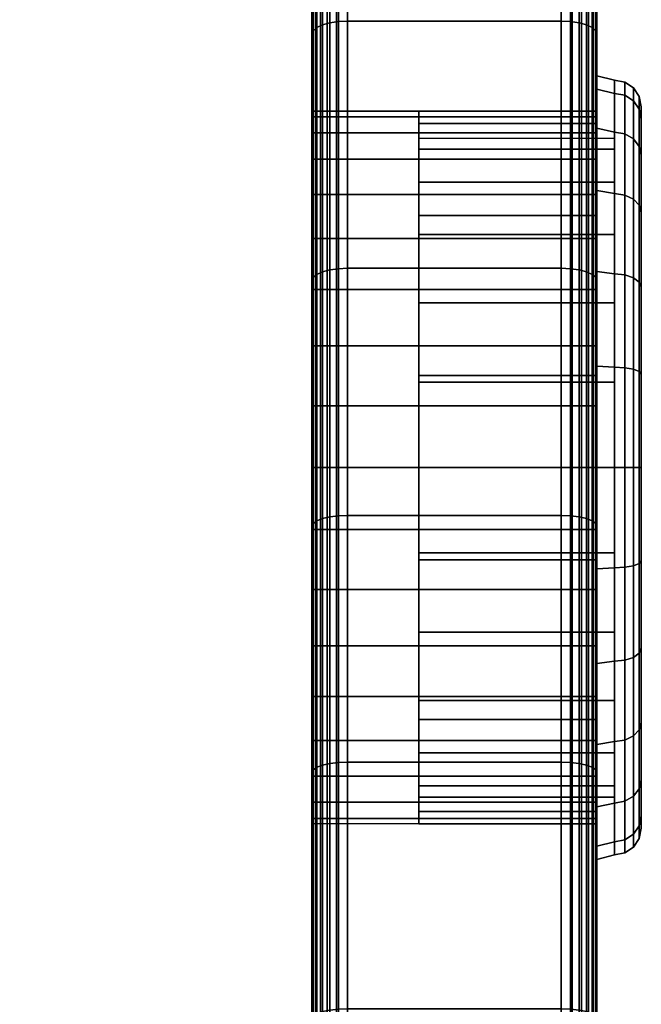
# Model space of a CAD drawing. Units: inches. Extents: x -0.2 to 36.2, y -30 to 0.
# Drawn here: x 34 to 36.2, y -5.3 to -1.8 of the extents above; entities that cross this region are included whole.
import ezdxf

# ---------------------------------------------------------------- set-up
doc = ezdxf.new("R2010")
doc.units = ezdxf.units.IN
doc.header["$MEASUREMENT"] = 0
for name, color, linetype in [('A-FURN-3-DESK-LOWER-HARDWARE-PLASTIC-GROMMET-COVER', 250, 'Continuous'), ('A-FURN-3-DESK-LOWER-WOOD-SIDEPANEL-EDGE-HORIZONTAL', 35, 'Continuous'), ('A-FURN-3-DESK-LOWER-WOOD-SIDEPANEL-GROMMET-HOLE', 35, 'Continuous'), ('A-FURN-3-DESK-LOWER-WOOD-SIDEPANEL-SURFACE-VERTICAL', 33, 'Continuous'), ('A-FURN-3-DESK-LOWER-WOOD-TOP-SURFACE-HORIZONTAL', 33, 'Continuous')]:
    doc.layers.add(name, color=color, linetype=linetype)

msp = doc.modelspace()

# ---------------------------------------------------------------- linework, layer by layer
at = {"layer": 'A-FURN-3-DESK-LOWER-HARDWARE-PLASTIC-GROMMET-COVER'}
for points, invisible_edges in [([(36, -2.1676, 25.9485), (36, -2.0469, 25.9809), (36, -2, 25.625), (36, -2.125, 25.625)], 5), ([(36, -2.125, 25.625), (36, -2, 25.625), (36, -2.0469, 25.2691), (36, -2.1676, 25.3015)], 5), ([(36, -2.1842, 26.3125), (36, -2.0469, 25.9809), (36, -2.1676, 25.9485), (36, -2.2925, 26.25)], 10), ([(36, -2.1676, 25.3015), (36, -2.0469, 25.2691), (36, -2.1842, 24.9375), (36, -2.2925, 25)], 5), ([(35.375, -2.2581, 25.9243), (35.375, -2.1676, 25.9485), (35.375, -2.125, 25.625), (35.375, -2.2188, 25.625)], 5), ([(35.375, -2.2188, 25.625), (35.375, -2.125, 25.625), (35.375, -2.1676, 25.3015), (35.375, -2.2581, 25.3257)], 5), ([(36.1562, -4.5975, 25.9526), (36.1562, -4.6406, 25.625), (36.1562, -2.1094, 25.625), (36.1562, -2.1525, 25.9526)], 10), ([(36.1562, -4.6406, 25.625), (36.1562, -4.5975, 25.2974), (36.1562, -2.1525, 25.2974), (36.1562, -2.1094, 25.625)], 10), ([(35.375, -2.3737, 26.2031), (35.375, -2.2925, 26.25), (35.375, -2.1676, 25.9485), (35.375, -2.2581, 25.9243)], 5), ([(35.375, -2.2581, 25.3257), (35.375, -2.1676, 25.3015), (35.375, -2.2925, 25), (35.375, -2.3737, 25.0469)], 5), ([(36.1562, -4.4711, 26.2578), (36.1562, -4.5975, 25.9526), (36.1562, -2.1525, 25.9526), (36.1562, -2.2789, 26.2578)], 10), ([(36.1562, -4.5975, 25.2974), (36.1562, -4.4711, 24.9922), (36.1562, -2.2789, 24.9922), (36.1562, -2.1525, 25.2974)], 10), ([(36, -2.4911, 26.5089), (36, -2.4027, 26.5973), (36, -2.1842, 26.3125), (36, -2.2925, 26.25)], 5), ([(36, -2.2925, 25), (36, -2.1842, 24.9375), (36, -2.4027, 24.6527), (36, -2.4911, 24.7411)], 5), ([(36.1562, -4.2699, 26.5199), (36.1562, -4.4711, 26.2578), (36.1562, -2.2789, 26.2578), (36.1562, -2.4801, 26.5199)], 10), ([(36.1562, -4.4711, 24.9922), (36.1562, -4.2699, 24.7301), (36.1562, -2.4801, 24.7301), (36.1562, -2.2789, 24.9922)], 10), ([(35.375, -2.5574, 26.4426), (35.375, -2.4911, 26.5089), (35.375, -2.2925, 26.25), (35.375, -2.3737, 26.2031)], 5), ([(35.375, -2.3737, 25.0469), (35.375, -2.2925, 25), (35.375, -2.4911, 24.7411), (35.375, -2.5574, 24.8074)], 5), ([(36, -2.4027, 26.5973), (36, -2.4911, 26.5089), (36, -2.75, 26.7075), (36, -2.6875, 26.8158)], 5), ([(36, -2.4911, 24.7411), (36, -2.4027, 24.6527), (36, -2.6875, 24.4342), (36, -2.75, 24.5425)], 5), ([(36.1562, -4.0078, 26.7211), (36.1562, -4.2699, 26.5199), (36.1562, -2.4801, 26.5199), (36.1562, -2.7422, 26.7211)], 10), ([(36.1562, -4.2699, 24.7301), (36.1562, -4.0078, 24.5289), (36.1562, -2.7422, 24.5289), (36.1562, -2.4801, 24.7301)], 10), ([(35.375, -2.4911, 26.5089), (35.375, -2.5574, 26.4426), (35.375, -2.7969, 26.6263), (35.375, -2.75, 26.7075)], 5), ([(35.375, -2.75, 24.5425), (35.375, -2.7969, 24.6237), (35.375, -2.5574, 24.8074), (35.375, -2.4911, 24.7411)], 5), ([(36, -2.6875, 26.8158), (36, -2.75, 26.7075), (36, -3.0515, 26.8324), (36, -3.0191, 26.9531)], 5), ([(36, -3.0515, 24.4176), (36, -2.75, 24.5425), (36, -2.6875, 24.4342), (36, -3.0191, 24.2969)], 10), ([(35.375, -2.75, 26.7075), (35.375, -2.7969, 26.6263), (35.375, -3.0757, 26.7419), (35.375, -3.0515, 26.8324)], 5), ([(35.375, -3.0515, 24.4176), (35.375, -3.0757, 24.5081), (35.375, -2.7969, 24.6237), (35.375, -2.75, 24.5425)], 5), ([(36.1562, -3.7026, 26.8475), (36.1562, -4.0078, 26.7211), (36.1562, -2.7422, 26.7211), (36.1562, -3.0474, 26.8475)], 10), ([(36.1562, -4.0078, 24.5289), (36.1562, -3.7026, 24.4025), (36.1562, -3.0474, 24.4025), (36.1562, -2.7422, 24.5289)], 10), ([(36, -3.0191, 26.9531), (36, -3.0515, 26.8324), (36, -3.375, 26.875), (36, -3.375, 27)], 5), ([(36, -3.0191, 24.2969), (36, -3.375, 24.25), (36, -3.375, 24.375), (36, -3.0515, 24.4176)], 10), ([(35.375, -3.0515, 26.8324), (35.375, -3.0757, 26.7419), (35.375, -3.375, 26.7812), (35.375, -3.375, 26.875)], 5), ([(35.375, -3.375, 24.375), (35.375, -3.375, 24.4688), (35.375, -3.0757, 24.5081), (35.375, -3.0515, 24.4176)], 5), ([(36.1562, -3.375, 26.8906), (36.1562, -3.7026, 26.8475), (36.1562, -3.0474, 26.8475), (36.1562, -3.375, 26.8906)], 2), ([(36.1562, -3.7026, 24.4025), (36.1562, -3.375, 24.3594), (36.1562, -3.0474, 24.4025), (36.1562, -3.7026, 24.4025)], 4), ([(35.375, -3.375, 26.875), (35.375, -3.375, 26.7812), (35.375, -3.6743, 26.7419), (35.375, -3.6985, 26.8324)], 5), ([(35.375, -3.6985, 24.4176), (35.375, -3.6743, 24.5081), (35.375, -3.375, 24.4688), (35.375, -3.375, 24.375)], 5), ([(36, -3.375, 27), (36, -3.375, 26.875), (36, -3.6985, 26.8324), (36, -3.7309, 26.9531)], 5), ([(36, -3.7309, 24.2969), (36, -3.6985, 24.4176), (36, -3.375, 24.375), (36, -3.375, 24.25)], 5), ([(35.375, -3.6985, 26.8324), (35.375, -3.6743, 26.7419), (35.375, -3.9531, 26.6263), (35.375, -4, 26.7075)], 5), ([(35.375, -4, 24.5425), (35.375, -3.9531, 24.6237), (35.375, -3.6743, 24.5081), (35.375, -3.6985, 24.4176)], 5), ([(36, -3.7309, 26.9531), (36, -3.6985, 26.8324), (36, -4, 26.7075), (36, -4.0625, 26.8158)], 5), ([(36, -4.0625, 24.4342), (36, -4, 24.5425), (36, -3.6985, 24.4176), (36, -3.7309, 24.2969)], 5), ([(35.375, -4, 26.7075), (35.375, -3.9531, 26.6263), (35.375, -4.1926, 26.4426), (35.375, -4.2589, 26.5089)], 5), ([(35.375, -4.2589, 24.7411), (35.375, -4.1926, 24.8074), (35.375, -3.9531, 24.6237), (35.375, -4, 24.5425)], 5), ([(36, -4.0625, 26.8158), (36, -4, 26.7075), (36, -4.2589, 26.5089), (36, -4.3473, 26.5973)], 5), ([(36, -4.2589, 24.7411), (36, -4, 24.5425), (36, -4.0625, 24.4342), (36, -4.3473, 24.6527)], 10), ([(35.375, -4.2589, 26.5089), (35.375, -4.1926, 26.4426), (35.375, -4.3763, 26.2031), (35.375, -4.4575, 26.25)], 5), ([(35.375, -4.4575, 25), (35.375, -4.3763, 25.0469), (35.375, -4.1926, 24.8074), (35.375, -4.2589, 24.7411)], 5), ([(36, -4.3473, 26.5973), (36, -4.2589, 26.5089), (36, -4.4575, 26.25), (36, -4.5658, 26.3125)], 5), ([(36, -4.2589, 24.7411), (36, -4.3473, 24.6527), (36, -4.5658, 24.9375), (36, -4.4575, 25)], 5), ([(35.375, -4.4575, 26.25), (35.375, -4.3763, 26.2031), (35.375, -4.4919, 25.9243), (35.375, -4.5824, 25.9485)], 5), ([(35.375, -4.5824, 25.3015), (35.375, -4.4919, 25.3257), (35.375, -4.3763, 25.0469), (35.375, -4.4575, 25)], 5), ([(36, -4.7031, 25.2691), (36, -4.5824, 25.3015), (36, -4.4575, 25), (36, -4.5658, 24.9375)], 5), ([(36, -4.5658, 26.3125), (36, -4.4575, 26.25), (36, -4.5824, 25.9485), (36, -4.7031, 25.9809)], 5), ([(35.375, -4.5824, 25.9485), (35.375, -4.4919, 25.9243), (35.375, -4.5312, 25.625), (35.375, -4.625, 25.625)], 5), ([(35.375, -4.625, 25.625), (35.375, -4.5312, 25.625), (35.375, -4.4919, 25.3257), (35.375, -4.5824, 25.3015)], 5), ([(36, -4.7031, 25.9809), (36, -4.5824, 25.9485), (36, -4.625, 25.625), (36, -4.75, 25.625)], 5), ([(36, -4.75, 25.625), (36, -4.625, 25.625), (36, -4.5824, 25.3015), (36, -4.7031, 25.2691)], 5)]:
    msp.add_3dface(points, dxfattribs=dict(at, invisible_edges=invisible_edges))
at = {"layer": 'A-FURN-3-DESK-LOWER-WOOD-SIDEPANEL-EDGE-HORIZONTAL'}
msp.add_3dface([(35.875, -30, 0), (35.125, -30, 0), (35.125, 0, 0), (35.875, 0, 0)], dxfattribs=at)
msp.add_3dface([(35.875, -30, 0), (35.125, -30, 0), (35.125, 0, 0), (35.875, 0, 0)], dxfattribs=at)
at = {"layer": 'A-FURN-3-DESK-LOWER-WOOD-SIDEPANEL-SURFACE-VERTICAL'}
for points, invisible_edges in [([(35, -0.125, 0.125), (35, -29.875, 0.125), (35, -29.875, 29.98), (35, -4.5496, 25.1974)], 12), ([(35, -0.9896, 37.8687), (35, -0.125, 37.8749), (35, -2.2004, 26.0525), (35, -2.2925, 26.25)], 10), ([(35, -0.125, 0.125), (35, -4.5496, 25.1974), (35, -4.4575, 25), (35, -0.125, 0.125)], 5), ([(35, -0.125, 0.125), (35, -4.4575, 25), (35, -4.3326, 24.8215), (35, -0.125, 0.125)], 5), ([(35, -0.125, 0.125), (35, -4.3326, 24.8215), (35, -4.1785, 24.6674), (35, -0.125, 0.125)], 5), ([(35, -0.125, 0.125), (35, -4.1785, 24.6674), (35, -4, 24.5424), (35, -0.125, 0.125)], 5), ([(35, -0.125, 0.125), (35, -4, 24.5424), (35, -3.8025, 24.4504), (35, -0.125, 0.125)], 5), ([(35, -2.144, 25.842), (35, -2.2004, 26.0525), (35, -0.125, 37.8749), (35, -2.144, 25.842)], 6), ([(35, -2.144, 25.842), (35, -0.125, 37.8749), (35, -2.125, 25.625), (35, -2.144, 25.842)], 3), ([(35, -0.125, 37.8749), (35, -0.125, 0.125), (35, -2.144, 25.4079), (35, -2.125, 25.625)], 10), ([(35, -0.125, 0.125), (35, -3.8025, 24.4504), (35, -3.5921, 24.394), (35, -0.125, 0.125)], 5), ([(35, -0.125, 0.125), (35, -3.5921, 24.394), (35, -3.375, 24.375), (35, -0.125, 0.125)], 5), ([(35, -0.125, 0.125), (35, -3.375, 24.375), (35, -3.1579, 24.394), (35, -0.125, 0.125)], 5), ([(35, -0.125, 0.125), (35, -3.1579, 24.394), (35, -2.9475, 24.4504), (35, -0.125, 0.125)], 5), ([(35, -0.125, 0.125), (35, -2.9475, 24.4504), (35, -2.75, 24.5424), (35, -0.125, 0.125)], 5), ([(35, -0.125, 0.125), (35, -2.75, 24.5424), (35, -2.5715, 24.6674), (35, -0.125, 0.125)], 5), ([(35, -0.125, 0.125), (35, -2.5715, 24.6674), (35, -2.4174, 24.8215), (35, -0.125, 0.125)], 5), ([(35, -2.4174, 24.8215), (35, -2.2925, 25), (35, -0.125, 0.125)], 10), ([(35, -0.125, 0.125), (35, -2.2925, 25), (35, -2.2004, 25.1974), (35, -0.125, 0.125)], 5), ([(35, -0.125, 0.125), (35, -2.2004, 25.1974), (35, -2.144, 25.4079), (35, -0.125, 0.125)], 5), ([(36, -4.5496, 25.1974), (36, -29.875, 29.98), (36, -29.875, 0.125), (36, -0.125, 0.125)], 9), ([(36, -2.2925, 26.25), (36, -2.2004, 26.0525), (36, -0.125, 37.8749), (36, -0.9896, 37.8687)], 10), ([(36, -0.125, 0.125), (36, -4.4575, 25), (36, -4.5496, 25.1974), (36, -0.125, 0.125)], 5), ([(36, -0.125, 0.125), (36, -4.3326, 24.8215), (36, -4.4575, 25), (36, -0.125, 0.125)], 5), ([(36, -0.125, 0.125), (36, -4.1785, 24.6674), (36, -4.3326, 24.8215), (36, -0.125, 0.125)], 5), ([(36, -0.125, 0.125), (36, -4, 24.5424), (36, -4.1785, 24.6674), (36, -0.125, 0.125)], 5), ([(36, -0.125, 0.125), (36, -3.8025, 24.4504), (36, -4, 24.5424), (36, -0.125, 0.125)], 5), ([(36, -2.144, 25.842), (36, -0.125, 37.8749), (36, -2.2004, 26.0525), (36, -2.144, 25.842)], 3), ([(36, -2.144, 25.842), (36, -2.125, 25.625), (36, -0.125, 37.8749), (36, -2.144, 25.842)], 6), ([(36, -2.125, 25.625), (36, -2.144, 25.4079), (36, -0.125, 0.125), (36, -0.125, 37.8749)], 10), ([(36, -0.125, 0.125), (36, -3.5921, 24.394), (36, -3.8025, 24.4504), (36, -0.125, 0.125)], 5), ([(36, -0.125, 0.125), (36, -3.375, 24.375), (36, -3.5921, 24.394), (36, -0.125, 0.125)], 5), ([(36, -0.125, 0.125), (36, -3.1579, 24.394), (36, -3.375, 24.375), (36, -0.125, 0.125)], 5), ([(36, -0.125, 0.125), (36, -2.9475, 24.4504), (36, -3.1579, 24.394), (36, -0.125, 0.125)], 5), ([(36, -0.125, 0.125), (36, -2.75, 24.5424), (36, -2.9475, 24.4504), (36, -0.125, 0.125)], 5), ([(36, -0.125, 0.125), (36, -2.5715, 24.6674), (36, -2.75, 24.5424), (36, -0.125, 0.125)], 5), ([(36, -0.125, 0.125), (36, -2.4174, 24.8215), (36, -2.5715, 24.6674), (36, -0.125, 0.125)], 5), ([(36, -0.125, 0.125), (36, -0.125, 0.125), (36, -2.2925, 25), (36, -2.4174, 24.8215)], 10), ([(36, -0.125, 0.125), (36, -2.2004, 25.1974), (36, -2.2925, 25), (36, -0.125, 0.125)], 5), ([(36, -0.125, 0.125), (36, -2.144, 25.4079), (36, -2.2004, 25.1974), (36, -0.125, 0.125)], 5), ([(35, -2.2925, 26.25), (35, -2.4174, 26.4285), (35, -1.8541, 37.8501), (35, -0.9896, 37.8687)], 10), ([(36, -0.9896, 37.8687), (36, -1.8541, 37.8501), (36, -2.4174, 26.4285), (36, -2.2925, 26.25)], 10), ([(35, -2.7182, 37.8189), (35, -1.8541, 37.8501), (35, -2.4174, 26.4285), (35, -2.5715, 26.5825)], 10), ([(36, -2.5715, 26.5825), (36, -2.4174, 26.4285), (36, -1.8541, 37.8501), (36, -2.7182, 37.8189)], 10), ([(35, -2.5715, 26.5825), (35, -2.75, 26.7075), (35, -3.5817, 37.7753), (35, -2.7182, 37.8189)], 10), ([(36, -2.7182, 37.8189), (36, -3.5817, 37.7753), (36, -2.75, 26.7075), (36, -2.5715, 26.5825)], 10), ([(35, -2.9475, 26.7996), (35, -4.4445, 37.7193), (35, -3.5817, 37.7753), (35, -2.75, 26.7075)], 5), ([(36, -2.75, 26.7075), (36, -3.5817, 37.7753), (36, -4.4445, 37.7193), (36, -2.9475, 26.7996)], 5), ([(35, -3.1579, 26.856), (35, -20.4655, 34.322), (35, -19.65, 34.6092), (35, -2.9475, 26.7996)], 5), ([(35, -2.9475, 26.7996), (35, -19.65, 34.6092), (35, -18.8304, 34.8847), (35, -18.0069, 35.1483)], 9), ([(35, -2.9475, 26.7996), (35, -18.0069, 35.1483), (35, -17.1797, 35.4001), (35, -16.349, 35.6399)], 9), ([(35, -2.9475, 26.7996), (35, -16.349, 35.6399), (35, -15.5149, 35.8677), (35, -14.6776, 36.0834)], 9), ([(35, -2.9475, 26.7996), (35, -14.6776, 36.0834), (35, -13.8373, 36.2871), (35, -12.9941, 36.4786)], 9), ([(35, -2.9475, 26.7996), (35, -12.9941, 36.4786), (35, -12.1482, 36.658), (35, -11.2999, 36.8251)], 9), ([(35, -2.9475, 26.7996), (35, -11.2999, 36.8251), (35, -10.4492, 36.98), (35, -9.5964, 37.1227)], 9), ([(35, -2.9475, 26.7996), (35, -9.5964, 37.1227), (35, -8.7417, 37.253), (35, -7.8851, 37.371)], 9), ([(35, -2.9475, 26.7996), (35, -7.8851, 37.371), (35, -7.0269, 37.4767), (35, -6.1673, 37.5699)], 9), ([(35, -2.9475, 26.7996), (35, -6.1673, 37.5699), (35, -5.3065, 37.6508), (35, -4.4445, 37.7193)], 9), ([(36, -2.9475, 26.7996), (36, -19.65, 34.6092), (36, -20.4655, 34.322), (36, -3.1579, 26.856)], 5), ([(36, -18.0069, 35.1483), (36, -18.8304, 34.8847), (36, -19.65, 34.6092), (36, -2.9475, 26.7996)], 12), ([(36, -16.349, 35.6399), (36, -17.1797, 35.4001), (36, -18.0069, 35.1483), (36, -2.9475, 26.7996)], 12), ([(36, -14.6776, 36.0834), (36, -15.5149, 35.8677), (36, -16.349, 35.6399), (36, -2.9475, 26.7996)], 12), ([(36, -12.9941, 36.4786), (36, -13.8373, 36.2871), (36, -14.6776, 36.0834), (36, -2.9475, 26.7996)], 12), ([(36, -11.2999, 36.8251), (36, -12.1482, 36.658), (36, -12.9941, 36.4786), (36, -2.9475, 26.7996)], 12), ([(36, -9.5964, 37.1227), (36, -10.4492, 36.98), (36, -11.2999, 36.8251), (36, -2.9475, 26.7996)], 12), ([(36, -7.8851, 37.371), (36, -8.7417, 37.253), (36, -9.5964, 37.1227), (36, -2.9475, 26.7996)], 12), ([(36, -6.1673, 37.5699), (36, -7.0269, 37.4767), (36, -7.8851, 37.371), (36, -2.9475, 26.7996)], 12), ([(36, -4.4445, 37.7193), (36, -5.3065, 37.6508), (36, -6.1673, 37.5699), (36, -2.9475, 26.7996)], 12), ([(35, -21.2768, 34.023), (35, -20.4655, 34.322), (35, -3.1579, 26.856), (35, -3.375, 26.875)], 10), ([(36, -3.375, 26.875), (36, -3.1579, 26.856), (36, -20.4655, 34.322), (36, -21.2768, 34.023)], 10), ([(35, -3.375, 26.875), (35, -3.5921, 26.856), (35, -22.0837, 33.7124), (35, -21.2768, 34.023)], 10), ([(36, -21.2768, 34.023), (36, -22.0837, 33.7124), (36, -3.5921, 26.856), (36, -3.375, 26.875)], 10), ([(35, -22.8861, 33.3901), (35, -22.0837, 33.7124), (35, -3.5921, 26.856), (35, -3.8025, 26.7996)], 10), ([(36, -3.8025, 26.7996), (36, -3.5921, 26.856), (36, -22.0837, 33.7124), (36, -22.8861, 33.3901)], 10), ([(35, -3.8025, 26.7996), (35, -4, 26.7075), (35, -23.6837, 33.0564), (35, -22.8861, 33.3901)], 10), ([(36, -22.8861, 33.3901), (36, -23.6837, 33.0564), (36, -4, 26.7075), (36, -3.8025, 26.7996)], 10), ([(35, -24.4765, 32.7111), (35, -23.6837, 33.0564), (35, -4, 26.7075), (35, -4.1785, 26.5825)], 10), ([(36, -4.1785, 26.5825), (36, -4, 26.7075), (36, -23.6837, 33.0564), (36, -24.4765, 32.7111)], 10), ([(35, -4.1785, 26.5825), (35, -4.3326, 26.4285), (35, -25.2642, 32.3545), (35, -24.4765, 32.7111)], 10), ([(36, -24.4765, 32.7111), (36, -25.2642, 32.3545), (36, -4.3326, 26.4285), (36, -4.1785, 26.5825)], 10), ([(35, -26.0466, 31.9866), (35, -25.2642, 32.3545), (35, -4.3326, 26.4285), (35, -4.4575, 26.25)], 10), ([(36, -4.4575, 26.25), (36, -4.3326, 26.4285), (36, -25.2642, 32.3545), (36, -26.0466, 31.9866)], 10), ([(35, -4.4575, 26.25), (35, -4.5496, 26.0525), (35, -26.8237, 31.6074), (35, -26.0466, 31.9866)], 10), ([(36, -26.0466, 31.9866), (36, -26.8237, 31.6074), (36, -4.5496, 26.0525), (36, -4.4575, 26.25)], 10), ([(35, -4.5496, 25.1974), (35, -29.875, 29.98), (35, -29.1211, 30.4033), (35, -4.606, 25.4079)], 5), ([(35, -27.5953, 31.2171), (35, -26.8237, 31.6074), (35, -4.5496, 26.0525), (35, -4.606, 25.842)], 10), ([(36, -4.606, 25.4079), (36, -29.1211, 30.4033), (36, -29.875, 29.98), (36, -4.5496, 25.1974)], 5), ([(36, -4.606, 25.842), (36, -4.5496, 26.0525), (36, -26.8237, 31.6074), (36, -27.5953, 31.2171)], 10), ([(35, -4.606, 25.4079), (35, -29.1211, 30.4033), (35, -28.3611, 30.8157), (35, -4.625, 25.625)], 5), ([(35, -4.606, 25.842), (35, -4.625, 25.625), (35, -28.3611, 30.8157), (35, -27.5953, 31.2171)], 10), ([(36, -4.625, 25.625), (36, -28.3611, 30.8157), (36, -29.1211, 30.4033), (36, -4.606, 25.4079)], 5), ([(36, -27.5953, 31.2171), (36, -28.3611, 30.8157), (36, -4.625, 25.625), (36, -4.606, 25.842)], 10)]:
    msp.add_3dface(points, dxfattribs=dict(at, invisible_edges=invisible_edges))
at = {"layer": 'A-FURN-3-DESK-LOWER-WOOD-TOP-SURFACE-HORIZONTAL'}
for points, invisible_edges in [([(32, -2.125, 29), (35, -1.1562, 29), (1, -1.1562, 29), (32, -2.125, 29)], 5), ([(32, -2.125, 28), (1, -1.1562, 28), (35, -1.1562, 28), (32, -2.125, 28)], 5), ([(32, -2.125, 29), (32.3235, -2.1676, 29), (35, -1.1562, 29), (32, -2.125, 29)], 6), ([(32, -2.125, 28), (35, -1.1562, 28), (32.3235, -2.1676, 28), (32, -2.125, 28)], 3), ([(32.3235, -2.1676, 29), (32.625, -2.2925, 29), (35, -1.1562, 29), (32.3235, -2.1676, 29)], 6), ([(32.3235, -2.1676, 28), (35, -1.1562, 28), (32.625, -2.2925, 28), (32.3235, -2.1676, 28)], 3), ([(32.625, -2.2925, 29), (32.8839, -2.4911, 29), (35, -1.1562, 29), (32.625, -2.2925, 29)], 6), ([(32.625, -2.2925, 28), (35, -1.1562, 28), (32.8839, -2.4911, 28), (32.625, -2.2925, 28)], 3), ([(33.0825, -2.75, 29), (35, -1.1562, 29), (32.8839, -2.4911, 29), (33.0825, -2.75, 29)], 3), ([(33.0825, -2.75, 28), (32.8839, -2.4911, 28), (35, -1.1562, 28), (33.0825, -2.75, 28)], 6), ([(33.0825, -2.75, 29), (33.2074, -3.0515, 29), (35, -1.1562, 29), (33.0825, -2.75, 29)], 6), ([(33.0825, -2.75, 28), (35, -1.1562, 28), (33.2074, -3.0515, 28), (33.0825, -2.75, 28)], 3), ([(33.2074, -3.0515, 29), (33.25, -3.375, 29), (35, -1.1562, 29), (33.2074, -3.0515, 29)], 6), ([(33.2074, -3.0515, 28), (35, -1.1562, 28), (33.25, -3.375, 28), (33.2074, -3.0515, 28)], 3), ([(35, -1.1562, 29), (33.25, -3.375, 29), (35, -28.9062, 29), (35, -1.1562, 29)], 3), ([(35, -1.1562, 28), (35, -28.9062, 28), (33.25, -3.375, 28), (35, -1.1562, 28)], 6), ([(35, -28.9062, 29), (33.25, -3.375, 29), (33.2074, -3.6985, 29), (35, -28.9062, 29)], 5), ([(35, -28.9062, 28), (33.2074, -3.6985, 28), (33.25, -3.375, 28), (35, -28.9062, 28)], 5), ([(35, -28.9062, 29), (33.2074, -3.6985, 29), (33.0825, -4, 29), (35, -28.9062, 29)], 5), ([(35, -28.9062, 28), (33.0825, -4, 28), (33.2074, -3.6985, 28), (35, -28.9062, 28)], 5), ([(35, -28.9062, 29), (33.0825, -4, 29), (32.8839, -4.2589, 29), (35, -28.9062, 29)], 5), ([(35, -28.9062, 28), (32.8839, -4.2589, 28), (33.0825, -4, 28), (35, -28.9062, 28)], 5), ([(35, -28.9062, 29), (32.8839, -4.2589, 29), (32.625, -4.4575, 29), (35, -28.9062, 29)], 5), ([(35, -28.9062, 28), (32.625, -4.4575, 28), (32.8839, -4.2589, 28), (35, -28.9062, 28)], 5), ([(35, -28.9062, 29), (32.625, -4.4575, 29), (32.3235, -4.5824, 29), (35, -28.9062, 29)], 5), ([(35, -28.9062, 28), (32.3235, -4.5824, 28), (32.625, -4.4575, 28), (35, -28.9062, 28)], 5), ([(35, -28.9062, 29), (32, -4.625, 29), (31.6765, -4.5824, 29), (1, -28.9062, 29)], 5), ([(1, -28.9062, 28), (31.6765, -4.5824, 28), (32, -4.625, 28), (35, -28.9062, 28)], 5), ([(35, -28.9062, 29), (32.3235, -4.5824, 29), (32, -4.625, 29), (35, -28.9062, 29)], 5), ([(35, -28.9062, 28), (32, -4.625, 28), (32.3235, -4.5824, 28), (35, -28.9062, 28)], 5)]:
    msp.add_3dface(points, dxfattribs=dict(at, invisible_edges=invisible_edges))

# ---------------------------------------------------------------- meshes
at = {"layer": 'A-FURN-3-DESK-LOWER-HARDWARE-PLASTIC-GROMMET-COVER'}
mesh = msp.add_polymesh((25, 6), dxfattribs=at)
for k, corner in enumerate([(36.1562, -3.375, 24.3594), (36.1491, -3.375, 24.3235), (36.1287, -3.375, 24.2931), (36.0983, -3.375, 24.2728), (36.0625, -3.375, 24.2656), (36, -3.375, 24.25), (36.1562, -3.0474, 24.4025), (36.1491, -3.0381, 24.3678), (36.1287, -3.0303, 24.3385), (36.0983, -3.025, 24.3188), (36.0625, -3.0232, 24.3119), (36, -3.0191, 24.2969), (36.1562, -2.7422, 24.5289), (36.1491, -2.7242, 24.4979), (36.1287, -2.709, 24.4715), (36.0983, -2.6989, 24.4539), (36.0625, -2.6953, 24.4477), (36, -2.6875, 24.4342), (36.1562, -2.4801, 24.7301), (36.1491, -2.4547, 24.7047), (36.1287, -2.4332, 24.6832), (36.0983, -2.4188, 24.6688), (36.0625, -2.4138, 24.6638), (36, -2.4027, 24.6527), (36.1562, -2.2789, 24.9922), (36.1491, -2.2479, 24.9742), (36.1287, -2.2215, 24.959), (36.0983, -2.2039, 24.9489), (36.0625, -2.1977, 24.9453), (36, -2.1842, 24.9375), (36.1562, -2.1525, 25.2974), (36.1491, -2.1178, 25.2881), (36.1287, -2.0885, 25.2803), (36.0983, -2.0688, 25.275), (36.0625, -2.0619, 25.2732), (36, -2.0469, 25.2691), (36.1562, -2.1094, 25.625), (36.1491, -2.0735, 25.625), (36.1287, -2.0431, 25.625), (36.0983, -2.0228, 25.625), (36.0625, -2.0156, 25.625), (36, -2, 25.625), (36.1562, -2.1525, 25.9526), (36.1491, -2.1178, 25.9619), (36.1287, -2.0885, 25.9697), (36.0983, -2.0688, 25.975), (36.0625, -2.0619, 25.9768), (36, -2.0469, 25.9809), (36.1562, -2.2789, 26.2578), (36.1491, -2.2479, 26.2758), (36.1287, -2.2215, 26.291), (36.0983, -2.2039, 26.3011), (36.0625, -2.1977, 26.3047), (36, -2.1842, 26.3125), (36.1562, -2.4801, 26.5199), (36.1491, -2.4547, 26.5453), (36.1287, -2.4332, 26.5668), (36.0983, -2.4188, 26.5812), (36.0625, -2.4138, 26.5862), (36, -2.4027, 26.5973), (36.1562, -2.7422, 26.7211), (36.1491, -2.7242, 26.7521), (36.1287, -2.709, 26.7785), (36.0983, -2.6989, 26.7961), (36.0625, -2.6953, 26.8023), (36, -2.6875, 26.8158), (36.1562, -3.0474, 26.8475), (36.1491, -3.0381, 26.8822), (36.1287, -3.0303, 26.9115), (36.0983, -3.025, 26.9312), (36.0625, -3.0232, 26.9381), (36, -3.0191, 26.9531), (36.1562, -3.375, 26.8906), (36.1491, -3.375, 26.9265), (36.1287, -3.375, 26.9569), (36.0983, -3.375, 26.9772), (36.0625, -3.375, 26.9844), (36, -3.375, 27), (36.1562, -3.7026, 26.8475), (36.1491, -3.7119, 26.8822), (36.1287, -3.7197, 26.9115), (36.0983, -3.725, 26.9312), (36.0625, -3.7268, 26.9381), (36, -3.7309, 26.9531), (36.1562, -4.0078, 26.7211), (36.1491, -4.0258, 26.7521), (36.1287, -4.041, 26.7785), (36.0983, -4.0511, 26.7961), (36.0625, -4.0547, 26.8023), (36, -4.0625, 26.8158), (36.1562, -4.2699, 26.5199), (36.1491, -4.2953, 26.5453), (36.1287, -4.3168, 26.5668), (36.0983, -4.3312, 26.5812), (36.0625, -4.3362, 26.5862), (36, -4.3473, 26.5973), (36.1562, -4.4711, 26.2578), (36.1491, -4.5021, 26.2758), (36.1287, -4.5285, 26.291), (36.0983, -4.5461, 26.3011), (36.0625, -4.5523, 26.3047), (36, -4.5658, 26.3125), (36.1562, -4.5975, 25.9526), (36.1491, -4.6322, 25.9619), (36.1287, -4.6615, 25.9697), (36.0983, -4.6812, 25.975), (36.0625, -4.6881, 25.9768), (36, -4.7031, 25.9809), (36.1562, -4.6406, 25.625), (36.1491, -4.6765, 25.625), (36.1287, -4.7069, 25.625), (36.0983, -4.7272, 25.625), (36.0625, -4.7344, 25.625), (36, -4.75, 25.625), (36.1562, -4.5975, 25.2974), (36.1491, -4.6322, 25.2881), (36.1287, -4.6615, 25.2803), (36.0983, -4.6812, 25.275), (36.0625, -4.6881, 25.2732), (36, -4.7031, 25.2691), (36.1562, -4.4711, 24.9922), (36.1491, -4.5021, 24.9742), (36.1287, -4.5285, 24.959), (36.0983, -4.5461, 24.9489), (36.0625, -4.5523, 24.9453), (36, -4.5658, 24.9375), (36.1562, -4.2699, 24.7301), (36.1491, -4.2953, 24.7047), (36.1287, -4.3168, 24.6832), (36.0983, -4.3312, 24.6688), (36.0625, -4.3362, 24.6638), (36, -4.3473, 24.6527), (36.1562, -4.0078, 24.5289), (36.1491, -4.0258, 24.4979), (36.1287, -4.041, 24.4715), (36.0983, -4.0511, 24.4539), (36.0625, -4.0547, 24.4477), (36, -4.0625, 24.4342), (36.1562, -3.7026, 24.4025), (36.1491, -3.7119, 24.3678), (36.1287, -3.7197, 24.3385), (36.0983, -3.725, 24.3188), (36.0625, -3.7268, 24.3119), (36, -3.7309, 24.2969), (36.1562, -3.375, 24.3594), (36.1491, -3.375, 24.3235), (36.1287, -3.375, 24.2931), (36.0983, -3.375, 24.2728), (36.0625, -3.375, 24.2656), (36, -3.375, 24.25)]):
    mesh.set_mesh_vertex(divmod(k, 6), corner)
mesh = msp.add_polymesh((2, 24), dxfattribs=dict(at, n_close=True))
for k, corner in enumerate([(35.375, -2.125, 25.625), (35.375, -2.1676, 25.9485), (35.375, -2.2925, 26.25), (35.375, -2.4911, 26.5089), (35.375, -2.75, 26.7075), (35.375, -3.0515, 26.8324), (35.375, -3.375, 26.875), (35.375, -3.6985, 26.8324), (35.375, -4, 26.7075), (35.375, -4.2589, 26.5089), (35.375, -4.4575, 26.25), (35.375, -4.5824, 25.9485), (35.375, -4.625, 25.625), (35.375, -4.5824, 25.3015), (35.375, -4.4575, 25), (35.375, -4.2589, 24.7411), (35.375, -4, 24.5425), (35.375, -3.6985, 24.4176), (35.375, -3.375, 24.375), (35.375, -3.0515, 24.4176), (35.375, -2.75, 24.5425), (35.375, -2.4911, 24.7411), (35.375, -2.2925, 25), (35.375, -2.1676, 25.3015), (36, -2.125, 25.625), (36, -2.1676, 25.9485), (36, -2.2925, 26.25), (36, -2.4911, 26.5089), (36, -2.75, 26.7075), (36, -3.0515, 26.8324), (36, -3.375, 26.875), (36, -3.6985, 26.8324), (36, -4, 26.7075), (36, -4.2589, 26.5089), (36, -4.4575, 26.25), (36, -4.5824, 25.9485), (36, -4.625, 25.625), (36, -4.5824, 25.3015), (36, -4.4575, 25), (36, -4.2589, 24.7411), (36, -4, 24.5425), (36, -3.6985, 24.4176), (36, -3.375, 24.375), (36, -3.0515, 24.4176), (36, -2.75, 24.5425), (36, -2.4911, 24.7411), (36, -2.2925, 25), (36, -2.1676, 25.3015)]):
    mesh.set_mesh_vertex(divmod(k, 24), corner)
mesh = msp.add_polymesh((2, 24), dxfattribs=dict(at, n_close=True))
for k, corner in enumerate([(36.0625, -2.2188, 25.625), (36.0625, -2.2581, 25.9243), (36.0625, -2.3737, 26.2031), (36.0625, -2.5574, 26.4426), (36.0625, -2.7969, 26.6263), (36.0625, -3.0757, 26.7419), (36.0625, -3.375, 26.7812), (36.0625, -3.6743, 26.7419), (36.0625, -3.9531, 26.6263), (36.0625, -4.1926, 26.4426), (36.0625, -4.3763, 26.2031), (36.0625, -4.4919, 25.9243), (36.0625, -4.5312, 25.625), (36.0625, -4.4919, 25.3257), (36.0625, -4.3763, 25.0469), (36.0625, -4.1926, 24.8074), (36.0625, -3.9531, 24.6237), (36.0625, -3.6743, 24.5081), (36.0625, -3.375, 24.4688), (36.0625, -3.0757, 24.5081), (36.0625, -2.7969, 24.6237), (36.0625, -2.5574, 24.8074), (36.0625, -2.3737, 25.0469), (36.0625, -2.2581, 25.3257), (35.375, -2.2188, 25.625), (35.375, -2.2581, 25.9243), (35.375, -2.3737, 26.2031), (35.375, -2.5574, 26.4426), (35.375, -2.7969, 26.6263), (35.375, -3.0757, 26.7419), (35.375, -3.375, 26.7812), (35.375, -3.6743, 26.7419), (35.375, -3.9531, 26.6263), (35.375, -4.1926, 26.4426), (35.375, -4.3763, 26.2031), (35.375, -4.4919, 25.9243), (35.375, -4.5312, 25.625), (35.375, -4.4919, 25.3257), (35.375, -4.3763, 25.0469), (35.375, -4.1926, 24.8074), (35.375, -3.9531, 24.6237), (35.375, -3.6743, 24.5081), (35.375, -3.375, 24.4688), (35.375, -3.0757, 24.5081), (35.375, -2.7969, 24.6237), (35.375, -2.5574, 24.8074), (35.375, -2.3737, 25.0469), (35.375, -2.2581, 25.3257)]):
    mesh.set_mesh_vertex(divmod(k, 24), corner)
at = {"layer": 'A-FURN-3-DESK-LOWER-WOOD-SIDEPANEL-EDGE-HORIZONTAL'}
mesh = msp.add_polymesh((2, 7), dxfattribs=at)
for k, corner in enumerate([(35, -29.875, 0.125), (35.0032, -29.903, 0.097), (35.0128, -29.9302, 0.0698), (35.0295, -29.9556, 0.0444), (35.0538, -29.9777, 0.0222), (35.0863, -29.9938, 0.0061), (35.125, -30, 0), (35, -0.125, 0.125), (35.0032, -0.097, 0.097), (35.0128, -0.0698, 0.0698), (35.0295, -0.0444, 0.0444), (35.0538, -0.0223, 0.0222), (35.0863, -0.0062, 0.0061), (35.125, 0, 0)]):
    mesh.set_mesh_vertex(divmod(k, 7), corner)
mesh = msp.add_polymesh((9, 5), dxfattribs=at)
for k, corner in enumerate([(35, -3.5817, 37.7753), (35, -2.7182, 37.8189), (35, -1.8541, 37.8501), (35, -0.9896, 37.8687), (35, -0.125, 37.8749), (35.0043, -3.5716, 37.8061), (35.0043, -2.7072, 37.8493), (35.0043, -1.8422, 37.8802), (35.0043, -0.9769, 37.8985), (35.0032, -0.097, 37.9028), (35.0167, -3.5622, 37.8347), (35.0167, -2.697, 37.8777), (35.0167, -1.8312, 37.9082), (35.0167, -0.9651, 37.9262), (35.0128, -0.0698, 37.93), (35.0366, -3.5542, 37.8593), (35.0366, -2.6882, 37.9021), (35.0366, -1.8217, 37.9323), (35.0366, -0.9549, 37.95), (35.0295, -0.0444, 37.9555), (35.0625, -3.548, 37.8782), (35.0625, -2.6815, 37.9207), (35.0625, -1.8144, 37.9508), (35.0625, -0.9471, 37.9683), (35.0538, -0.0223, 37.9776), (35.0926, -3.5441, 37.89), (35.0926, -2.6772, 37.9325), (35.0926, -1.8099, 37.9624), (35.0926, -0.9422, 37.9798), (35.0863, -0.0062, 37.9937), (35.125, -3.5428, 37.8941), (35.125, -2.6758, 37.9365), (35.125, -1.8083, 37.9664), (35.125, -0.9405, 37.9837), (35.125, 0, 37.9999), (35.875, -3.5428, 37.8941), (35.875, -2.6758, 37.9365), (35.875, -1.8083, 37.9664), (35.875, -0.9405, 37.9837), (35.875, 0, 37.9999), (35.9074, -3.5441, 37.89), (35.9074, -2.6772, 37.9325), (35.9074, -1.8099, 37.9624), (35.9074, -0.9422, 37.9798), (35.9137, -0.0062, 37.9937)]):
    mesh.set_mesh_vertex(divmod(k, 5), corner)
mesh = msp.add_polymesh((2, 7), dxfattribs=at)
for k, corner in enumerate([(35.875, -30, 0), (35.9137, -29.9938, 0.0061), (35.9462, -29.9777, 0.0222), (35.9705, -29.9556, 0.0444), (35.9872, -29.9302, 0.0698), (35.9968, -29.903, 0.097), (36, -29.875, 0.125), (35.875, 0, 0), (35.9137, -0.0062, 0.0061), (35.9462, -0.0223, 0.0222), (35.9705, -0.0444, 0.0444), (35.9872, -0.0698, 0.0698), (35.9968, -0.097, 0.097), (36, -0.125, 0.125)]):
    mesh.set_mesh_vertex(divmod(k, 7), corner)
mesh = msp.add_polymesh((6, 5), dxfattribs=at)
for k, corner in enumerate([(35.9074, -3.5441, 37.89), (35.9074, -2.6772, 37.9325), (35.9074, -1.8099, 37.9624), (35.9074, -0.9422, 37.9798), (35.9137, -0.0062, 37.9937), (35.9375, -3.548, 37.8782), (35.9375, -2.6815, 37.9207), (35.9375, -1.8144, 37.9508), (35.9375, -0.9471, 37.9683), (35.9462, -0.0223, 37.9776), (35.9634, -3.5542, 37.8593), (35.9634, -2.6882, 37.9021), (35.9634, -1.8217, 37.9323), (35.9634, -0.9549, 37.95), (35.9705, -0.0444, 37.9555), (35.9833, -3.5622, 37.8347), (35.9833, -2.697, 37.8777), (35.9833, -1.8312, 37.9082), (35.9833, -0.9651, 37.9262), (35.9872, -0.0698, 37.93), (35.9957, -3.5716, 37.8061), (35.9957, -2.7072, 37.8493), (35.9957, -1.8422, 37.8802), (35.9957, -0.9769, 37.8985), (35.9968, -0.097, 37.9028), (36, -3.5817, 37.7753), (36, -2.7182, 37.8189), (36, -1.8541, 37.8501), (36, -0.9896, 37.8687), (36, -0.125, 37.8749)]):
    mesh.set_mesh_vertex(divmod(k, 5), corner)
mesh = msp.add_polymesh((9, 9), dxfattribs=at)
for k, corner in enumerate([(35, -10.4492, 36.98), (35, -9.5964, 37.1227), (35, -8.7417, 37.253), (35, -7.8851, 37.371), (35, -7.0269, 37.4767), (35, -6.1673, 37.5699), (35, -5.3065, 37.6508), (35, -4.4445, 37.7193), (35, -3.5817, 37.7753), (35.0043, -10.4465, 37.0123), (35.0043, -9.5928, 37.1548), (35.0043, -8.7371, 37.285), (35.0043, -7.8796, 37.4029), (35.0043, -7.0205, 37.5084), (35.0043, -6.16, 37.6014), (35.0043, -5.2982, 37.6821), (35.0043, -4.4354, 37.7503), (35.0043, -3.5716, 37.8061), (35.0167, -10.444, 37.0423), (35.0167, -9.5894, 37.1848), (35.0167, -8.7328, 37.3149), (35.0167, -7.8745, 37.4326), (35.0167, -7.0145, 37.5379), (35.0167, -6.1531, 37.6308), (35.0167, -5.2905, 37.7112), (35.0167, -4.4268, 37.7792), (35.0167, -3.5622, 37.8347), (35.0366, -10.4418, 37.0681), (35.0366, -9.5865, 37.2105), (35.0366, -8.7291, 37.3405), (35.0366, -7.87, 37.4581), (35.0366, -7.0093, 37.5633), (35.0366, -6.1472, 37.656), (35.0366, -5.2839, 37.7363), (35.0366, -4.4195, 37.804), (35.0366, -3.5542, 37.8593), (35.0625, -10.4402, 37.0879), (35.0625, -9.5842, 37.2302), (35.0625, -8.7263, 37.3602), (35.0625, -7.8667, 37.4777), (35.0625, -7.0054, 37.5828), (35.0625, -6.1427, 37.6754), (35.0625, -5.2788, 37.7555), (35.0625, -4.4138, 37.8231), (35.0625, -3.548, 37.8782), (35.0926, -10.4391, 37.1004), (35.0926, -9.5828, 37.2427), (35.0926, -8.7246, 37.3725), (35.0926, -7.8645, 37.49), (35.0926, -7.0029, 37.595), (35.0926, -6.1399, 37.6875), (35.0926, -5.2756, 37.7675), (35.0926, -4.4103, 37.8351), (35.0926, -3.5441, 37.89), (35.125, -10.4387, 37.1046), (35.125, -9.5823, 37.2469), (35.125, -8.724, 37.3768), (35.125, -7.8638, 37.4942), (35.125, -7.0021, 37.5992), (35.125, -6.1389, 37.6917), (35.125, -5.2745, 37.7717), (35.125, -4.4091, 37.8391), (35.125, -3.5428, 37.8941), (35.875, -10.4387, 37.1046), (35.875, -9.5823, 37.2469), (35.875, -8.724, 37.3768), (35.875, -7.8638, 37.4942), (35.875, -7.0021, 37.5992), (35.875, -6.1389, 37.6917), (35.875, -5.2745, 37.7717), (35.875, -4.4091, 37.8391), (35.875, -3.5428, 37.8941), (35.9074, -10.4391, 37.1004), (35.9074, -9.5828, 37.2427), (35.9074, -8.7246, 37.3725), (35.9074, -7.8645, 37.49), (35.9074, -7.0029, 37.595), (35.9074, -6.1399, 37.6875), (35.9074, -5.2756, 37.7675), (35.9074, -4.4103, 37.8351), (35.9074, -3.5441, 37.89)]):
    mesh.set_mesh_vertex(divmod(k, 9), corner)
mesh = msp.add_polymesh((6, 9), dxfattribs=at)
for k, corner in enumerate([(35.9074, -10.4391, 37.1004), (35.9074, -9.5828, 37.2427), (35.9074, -8.7246, 37.3725), (35.9074, -7.8645, 37.49), (35.9074, -7.0029, 37.595), (35.9074, -6.1399, 37.6875), (35.9074, -5.2756, 37.7675), (35.9074, -4.4103, 37.8351), (35.9074, -3.5441, 37.89), (35.9375, -10.4402, 37.0879), (35.9375, -9.5842, 37.2302), (35.9375, -8.7263, 37.3602), (35.9375, -7.8667, 37.4777), (35.9375, -7.0054, 37.5828), (35.9375, -6.1427, 37.6754), (35.9375, -5.2788, 37.7555), (35.9375, -4.4138, 37.8231), (35.9375, -3.548, 37.8782), (35.9634, -10.4418, 37.0681), (35.9634, -9.5865, 37.2105), (35.9634, -8.7291, 37.3405), (35.9634, -7.87, 37.4581), (35.9634, -7.0093, 37.5633), (35.9634, -6.1472, 37.656), (35.9634, -5.2839, 37.7363), (35.9634, -4.4195, 37.804), (35.9634, -3.5542, 37.8593), (35.9833, -10.444, 37.0423), (35.9833, -9.5894, 37.1848), (35.9833, -8.7328, 37.3149), (35.9833, -7.8745, 37.4326), (35.9833, -7.0145, 37.5379), (35.9833, -6.1531, 37.6308), (35.9833, -5.2905, 37.7112), (35.9833, -4.4268, 37.7792), (35.9833, -3.5622, 37.8347), (35.9957, -10.4465, 37.0123), (35.9957, -9.5928, 37.1548), (35.9957, -8.7371, 37.285), (35.9957, -7.8796, 37.4029), (35.9957, -7.0205, 37.5084), (35.9957, -6.16, 37.6014), (35.9957, -5.2982, 37.6821), (35.9957, -4.4354, 37.7503), (35.9957, -3.5716, 37.8061), (36, -10.4492, 36.98), (36, -9.5964, 37.1227), (36, -8.7417, 37.253), (36, -7.8851, 37.371), (36, -7.0269, 37.4767), (36, -6.1673, 37.5699), (36, -5.3065, 37.6508), (36, -4.4445, 37.7193), (36, -3.5817, 37.7753)]):
    mesh.set_mesh_vertex(divmod(k, 9), corner)
at = {"layer": 'A-FURN-3-DESK-LOWER-WOOD-SIDEPANEL-GROMMET-HOLE'}
mesh = msp.add_polymesh((2, 36), dxfattribs=dict(at, n_close=True))
for k, corner in enumerate([(35, -4.625, 25.625), (35, -4.606, 25.842), (35, -4.5496, 26.0525), (35, -4.4575, 26.25), (35, -4.3326, 26.4285), (35, -4.1785, 26.5825), (35, -4, 26.7075), (35, -3.8025, 26.7996), (35, -3.5921, 26.856), (35, -3.375, 26.875), (35, -3.1579, 26.856), (35, -2.9475, 26.7996), (35, -2.75, 26.7075), (35, -2.5715, 26.5825), (35, -2.4174, 26.4285), (35, -2.2925, 26.25), (35, -2.2004, 26.0525), (35, -2.144, 25.842), (35, -2.125, 25.625), (35, -2.144, 25.4079), (35, -2.2004, 25.1974), (35, -2.2925, 25), (35, -2.4174, 24.8215), (35, -2.5715, 24.6674), (35, -2.75, 24.5424), (35, -2.9475, 24.4504), (35, -3.1579, 24.394), (35, -3.375, 24.375), (35, -3.5921, 24.394), (35, -3.8025, 24.4504), (35, -4, 24.5424), (35, -4.1785, 24.6674), (35, -4.3326, 24.8215), (35, -4.4575, 25), (35, -4.5496, 25.1974), (35, -4.606, 25.4079), (36, -4.625, 25.625), (36, -4.606, 25.842), (36, -4.5496, 26.0525), (36, -4.4575, 26.25), (36, -4.3326, 26.4285), (36, -4.1785, 26.5825), (36, -4, 26.7075), (36, -3.8025, 26.7996), (36, -3.5921, 26.856), (36, -3.375, 26.875), (36, -3.1579, 26.856), (36, -2.9475, 26.7996), (36, -2.75, 26.7075), (36, -2.5715, 26.5825), (36, -2.4174, 26.4285), (36, -2.2925, 26.25), (36, -2.2004, 26.0525), (36, -2.144, 25.842), (36, -2.125, 25.625), (36, -2.144, 25.4079), (36, -2.2004, 25.1974), (36, -2.2925, 25), (36, -2.4174, 24.8215), (36, -2.5715, 24.6674), (36, -2.75, 24.5424), (36, -2.9475, 24.4504), (36, -3.1579, 24.394), (36, -3.375, 24.375), (36, -3.5921, 24.394), (36, -3.8025, 24.4504), (36, -4, 24.5424), (36, -4.1785, 24.6674), (36, -4.3326, 24.8215), (36, -4.4575, 25), (36, -4.5496, 25.1974), (36, -4.606, 25.4079)]):
    mesh.set_mesh_vertex(divmod(k, 36), corner)

doc.saveas('drawing.dxf')
